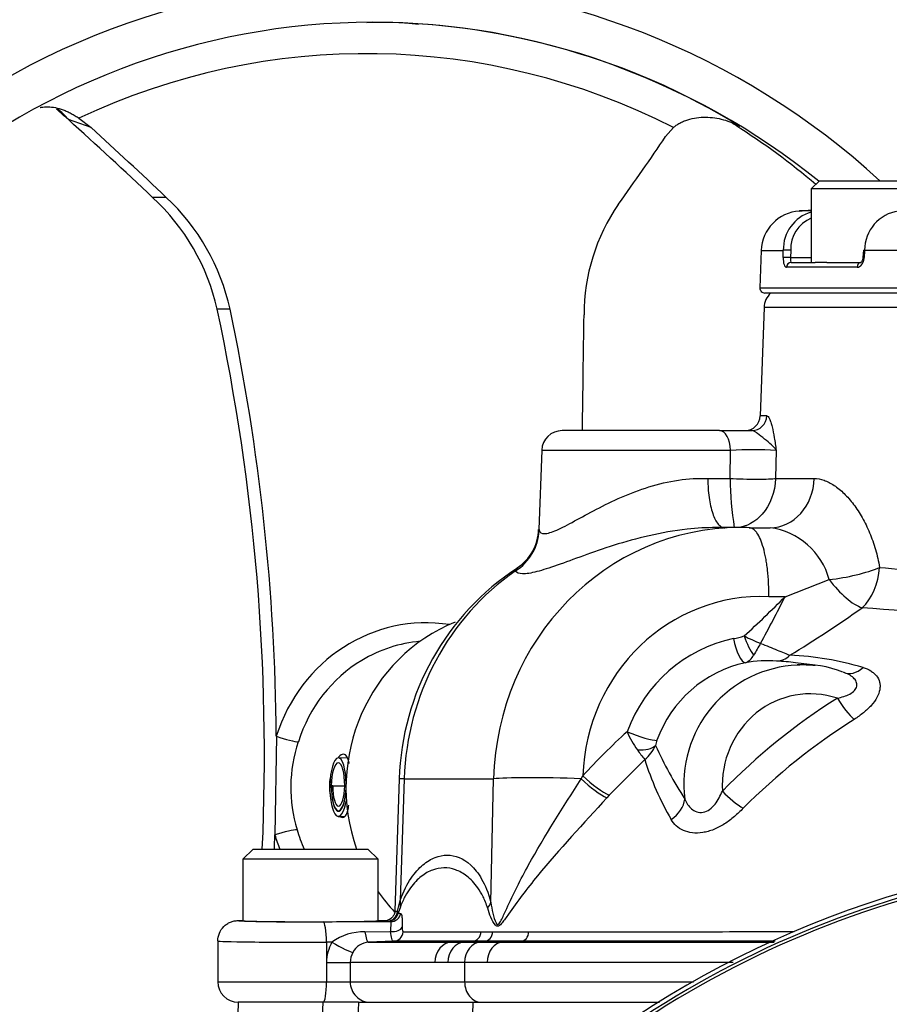
# Model space of a CAD drawing. Units: millimetres. Extents: x 0 to 594, y 0 to 420.
# Drawn here: x 101 to 118, y 223 to 242 of the extents above; entities that cross this region are included whole.
import ezdxf
from ezdxf import colors
from ezdxf.entities.mleader import LeaderData, LeaderLine
from ezdxf.math import Vec2, Vec3

# ---------------------------------------------------------------- set-up
doc = ezdxf.new("R2010")
doc.units = ezdxf.units.MM
for name, color, linetype in [('Default', 7, 'Continuous'), ('II1-01-STD', 7, 'Continuous'), ('II1-04CAP-STD', 7, 'Continuous'), ('II1-04SHW-STD', 7, 'Continuous'), ('PART5', 7, 'Continuous'), ('TSH-1', 7, 'Continuous')]:
    doc.layers.add(name, color=color, linetype=linetype)

# ---------------------------------------------------------------- blocks, each defined once
blk = doc.blocks.new('SE3')
at = {"layer": 'II1-01-STD', "color": 7, "linetype": 'Continuous'}
for p, q in [((105.437, 222.978), (105.384, 221.459)), ((107.1, 222.978), (105.437, 222.978)), ((107.795, 222.978), (107.1, 222.978)), ((107.795, 222.978), (110.04, 222.978)), ((110.01, 221.947), (110.04, 222.978)), ((110.04, 222.978), (113.69, 222.978))]:
    blk.add_line(p, q, dxfattribs=at)
blk.add_arc((-2869.675, 277.762), 2977.279, 358.900042, 358.945647, dxfattribs=at)
blk.add_open_spline([(107.795, 222.978), (107.768, 222.063), (107.742, 221.149), (107.715, 220.234)], degree=3, dxfattribs=at)
at = {"layer": 'II1-04CAP-STD', "color": 7, "linetype": 'Continuous'}
for p, q in [((116.826, 239.074), (116.666, 238.914)), ((116.826, 239.074), (119.106, 239.074)), ((119.266, 238.914), (116.666, 238.914)), ((116.666, 238.914), (116.666, 237.474)), ((116.666, 238.481), (116.432, 238.481)), ((115.684, 237.71), (115.659, 236.978)), ((115.684, 237.71), (116.118, 237.71)), ((116.116, 237.571), (116.118, 237.71)), ((116.263, 237.71), (116.26, 237.571)), ((117.687, 237.712), (117.679, 237.573)), ((117.711, 237.71), (117.703, 237.571)), ((129.999, 237.71), (117.711, 237.71)), ((116.26, 237.571), (116.666, 237.571)), ((117.564, 237.378), (116.178, 237.378)), ((116.272, 237.474), (116.742, 237.474)), ((116.974, 237.474), (116.742, 237.474)), ((116.974, 237.474), (117.641, 237.474)), ((115.659, 236.978), (132.051, 236.978)), ((131.951, 236.874), (115.759, 236.874))]:
    blk.add_line(p, q, dxfattribs=at)
for centre, radius, start, end in [((116.484, 237.682), 0.8, 93.7351, 178), ((116.872, 237.733), 0.754, 105.9498, 181.6879), ((116.236, 241.474), 3, 273.7351, 278.2382), ((118.488, 237.712), 0.777, 98.2817, 180.115), ((116.919, 237.733), 0.657, 112.6651, 181.9809), ((115.759, 236.974), 0.1, 178, 270)]:
    blk.add_arc(centre, radius, start, end, dxfattribs=at)
for centre, major_axis, ratio, start_param, end_param in [((116.213, 237.707), (0.1, -0.0019), 0.051436, 1.048438, 2.813938), ((117.786, 237.707), (0.0999, -0.0054), 0.008957, 3.13917, 3.860879), ((116.21, 237.567), (0.1, -0.0019), 0.051421, 1.048437, 2.813203), ((117.779, 237.567), (0.0999, -0.0054), 0.008973, 3.126934, 3.860145), ((116.272, 237.374), (0, -0.1), 0.93818, 3.141593, 4.677482), ((117.641, 237.374), (0, 0.1), 0.768862, 0, 1.53589)]:
    blk.add_ellipse(centre, major_axis=major_axis, ratio=ratio, start_param=start_param, end_param=end_param, dxfattribs=at)
for points, knots in [([(116.116, 237.571), (116.115, 237.518), (116.121, 237.468), (116.138, 237.415), (116.145, 237.401), (116.161, 237.383), (116.169, 237.378), (116.178, 237.378)], [0, 0, 0, 0, 0.5, 0.5, 0.75, 0.75, 1, 1, 1, 1]), ([(116.26, 237.571), (116.259, 237.544), (116.259, 237.519), (116.263, 237.484), (116.267, 237.474), (116.272, 237.474)], [0, 0, 0, 0, 0.5, 0.5, 1, 1, 1, 1]), ([(117.564, 237.378), (117.597, 237.378), (117.631, 237.398), (117.67, 237.451), (117.681, 237.472), (117.697, 237.519), (117.702, 237.545), (117.703, 237.571)], [0, 0, 0, 0, 0.5, 0.5, 0.75, 0.75, 1, 1, 1, 1]), ([(117.678, 237.573), (117.678, 237.568), (117.678, 237.552), (117.67, 237.523), (117.658, 237.495), (117.643, 237.477), (117.637, 237.474), (117.637, 237.474), (117.637, 237.474)], [0, 0, 0, 0, 0.0621592, 0.2383128, 0.4149918, 0.5881018, 0.7736529, 0.8195665, 0.8195665, 0.8195665, 0.8195665])]:
    blk.add_open_spline(points, degree=3, knots=knots, dxfattribs=at)
at = {"layer": 'II1-04SHW-STD', "color": 7, "linetype": 'Continuous'}
for p, q in [((102.557, 240.117), (102.109, 240.271)), ((102.316, 240.3), (102.557, 240.117)), ((115.269, 240.143), (115.203, 240.189)), ((113.812, 239.94), (113.966, 240.117)), ((104.025, 238.748), (103.76, 238.748)), ((105.278, 236.556), (105.025, 236.556)), ((115.741, 236.592), (115.667, 234.467)), ((131.968, 236.592), (115.741, 236.592)), ((115.795, 234.467), (115.667, 234.467)), ((114.87, 234.178), (111.784, 234.178)), ((114.87, 234.178), (115.5, 234.178)), ((111.384, 233.792), (111.33, 232.24)), ((111.384, 233.792), (115.083, 233.792)), ((115.076, 233.24), (115.083, 233.792)), ((115.978, 233.792), (115.966, 233.24)), ((114.639, 233.24), (115.076, 233.24)), ((115.966, 233.24), (116.724, 233.24)), ((115.28, 232.278), (114.795, 232.278)), ((115.45, 232.275), (115.858, 232.275)), ((116.152, 230.924), (117.017, 231.258)), ((116.152, 230.924), (115.834, 230.924)), ((116.74, 229.584), (116.36, 229.63)), ((106.184, 228.19), (106.156, 226.258)), ((107.578, 227.762), (107.399, 227.765)), ((113.402, 227.736), (112.708, 227.038)), ((108.593, 227.352), (108.507, 224.77)), ((108.689, 227.356), (108.61, 224.974)), ((108.689, 227.356), (110.442, 227.356)), ((110.386, 224.93), (110.442, 227.356)), ((112.155, 227.357), (112.191, 227.413)), ((107.261, 227.22), (107.264, 227.22)), ((107.29, 227.22), (107.264, 227.22)), ((107.29, 227.22), (107.524, 227.216)), ((112.708, 227.038), (112.661, 226.985)), ((107.399, 226.73), (107.428, 226.73)), ((107.397, 226.62), (107.529, 226.618)), ((105.73, 225.978), (105.53, 225.778)), ((105.73, 225.978), (107.98, 225.978)), ((108.18, 225.778), (107.98, 225.978)), ((108.18, 225.778), (105.53, 225.778)), ((105.53, 225.778), (105.53, 224.578)), ((108.18, 224.578), (108.18, 225.778)), ((108.555, 224.761), (108.61, 224.974)), ((108.555, 224.761), (108.573, 224.726)), ((108.615, 224.848), (108.573, 224.726)), ((105.438, 224.578), (105.53, 224.578)), ((108.18, 224.578), (108.307, 224.578)), ((108.307, 224.578), (108.307, 224.578)), ((108.378, 224.566), (108.36, 224.568)), ((108.428, 224.557), (108.378, 224.566)), ((107.099, 224.553), (108.428, 224.557)), ((105.037, 224.178), (105.037, 223.378)), ((107.92, 224.355), (108.424, 224.365)), ((110.195, 224.359), (110.424, 224.359)), ((110.424, 224.359), (111.13, 224.359)), ((107.273, 224.154), (107.168, 224.153)), ((107.168, 224.153), (107.168, 223.755)), ((108.479, 224.172), (107.993, 224.155)), ((110.025, 224.172), (108.479, 224.172)), ((110.025, 224.172), (109.628, 224.157)), ((110.258, 224.172), (109.876, 224.157)), ((110.258, 224.172), (110.025, 224.172)), ((110.196, 224.157), (110.624, 224.157)), ((110.977, 224.172), (110.258, 224.172)), ((110.977, 224.172), (110.624, 224.157)), ((110.624, 224.157), (115.94, 224.157)), ((115.958, 224.172), (110.977, 224.172)), ((107.168, 223.755), (107.168, 223.378)), ((107.168, 223.755), (107.63, 223.755)), ((107.63, 223.755), (107.63, 223.378)), ((109.874, 223.757), (109.546, 223.757)), ((109.874, 223.757), (109.874, 223.378)), ((110.317, 223.757), (109.874, 223.757)), ((105.037, 223.378), (107.168, 223.378)), ((107.168, 223.378), (107.63, 223.378)), ((107.63, 223.378), (109.874, 223.378)), ((109.874, 223.378), (114.36, 223.378)), ((107.099, 222.978), (105.437, 222.978)), ((107.795, 222.978), (107.099, 222.978))]:
    blk.add_line(p, q, dxfattribs=at)
for centre, radius, start, end in [((108.264, 235.386), 6.789, 84.0371, 92.5696), ((114.819, 239.689), 0.594, 52.5716, 60.8248), ((106.854, 227.184), 15.419, 50.0382, 57.2939), ((100.84, 235.602), 4.293, 12.8403, 47.1352), ((101.12, 235.634), 4.259, 12.5037, 46.9925), ((116.012, 236.454), 3.799, 145.4387, 180.1081), ((116.141, 236.578), 0.4, 132.1598, 178), ((64.207, 227.818), 41.743, 357.4722, 12.0822), ((64.145, 227.87), 42.04, 0.4363, 11.9233), ((-3204.764, 283.143), 3317.306, 359.154321, 359.193445), ((115.367, 234.478), 0.3, 270, 358), ((111.784, 233.778), 0.4, 90, 178), ((115.53, 223.325), 10.476, 87.5526, 92.4474), ((121.582, 233.301), 6.506, 180.542, 189.0791), ((110.403, 232.262), 0.921, 302.8733, 358.7556), ((115.673, 230.894), 1.393, 15.1327, 82.3555), ((113.694, 227.209), 5.103, 123.0734, 178.3865), ((99.377, 247.537), 23.609, 312.586, 315.2776), ((94.544, 241.667), 24.131, 331.1135, 333.5642), ((102.774, 251.836), 25.848, 301.4154, 305.1701), ((115.269, 195.187), 35.6, 80.7402, 86.1447), ((114.777, 232.027), 1.959, 280.7033, 287.0974), ((116.552, 232.376), 2.524, 241.657, 249.6251), ((133.896, 219.112), 21.233, 149.1225, 149.8465), ((115.257, 229.919), 0.313, 292.1081, 333.3517), ((115.956, 223.65), 6.134, 73.6638, 87.2786), ((115.875, 227.311), 2.372, 102.1757, 160.3068), ((116.495, 227.261), 2.325, 92.4222, 187.4618), ((115.825, 227.148), 2.521, 86.2516, 100.2853), ((115.625, 223.533), 6.141, 83.1457, 86.5928), ((116.531, 227.643), 1.953, 67.2142, 94.1441), ((116.495, 227.261), 2.325, 83.9573, 92.4222), ((123.552, 218.742), 12.021, 122.0214, 135.8664), ((124.191, 217.93), 12.522, 122.2502, 135.036), ((120.742, 219.713), 11.507, 131.895, 137.9982), ((114.622, 228.919), 1.69, 202.2734, 216.198), ((109.26, 227.181), 2.794, 161.2253, 197.1246), ((114.137, 227.92), 0.53, 158.9863, 170.3997), ((117.778, 231.282), 5.633, 216.6333, 219.0247), ((112.966, 228.294), 0.709, 307.9768, 336.1756), ((120.71, 231.219), 7.789, 204.3437, 213.1571), ((119.002, 229.496), 5.87, 197.4484, 210.0481), ((64.044, 227.788), 42.14, 357.5379, 357.9201), ((108.307, 224.778), 0.2, 270.029, 308.6779), ((108.742, 225.597), 0.888, 259.0588, 262.2854), ((107.887, 223.319), 1.037, 88.2068, 126.3634), ((107.977, 223.755), 0.809, 150.4968, 180.026), ((108.009, 223.789), 0.365, 92.5926, 153.2006), ((108.035, 223.755), 0.404, 150.4826, 180.0193), ((105.437, 223.378), 0.4, 180, 270)]:
    blk.add_arc(centre, radius, start, end, dxfattribs=at)
for centre, major_axis, ratio, start_param, end_param in [((108.067, 227.178), (0, 21), 0.956305, 5.337573, 6.283185), ((108.067, 227.178), (0, 20.2), 0.956305, 5.518326, 6.283185), ((108.067, 227.178), (0, 15.8), 0.956305, 0, 0.736722), ((108.067, 227.178), (0, 15.8), 0.956305, 5.564913, 6.283185), ((108.067, 227.178), (0, 15), 0.956305, 0, 0.701097), ((108.067, 227.178), (0, 15), 0.956305, 5.627199, 6.283185), ((108.054, 227.178), (0, -15), 0.956305, 2.614565, 3.129096), ((107.953, 227.178), (0, -14.386), 0.956305, 2.689285, 3.563786), ((104.491, 230.143), (-17.566, 18.649), 0.217236, -1.211604, -1.198726), ((101.256, 239.468), (-0.53, -1.076), 0.843875, 2.724741, 3.023584), ((104.491, 230.143), (-17.566, 18.649), 0.217236, -1.303583, -1.211604), ((104.491, 230.143), (-18.123, 19.24), 0.217236, -1.319082, -1.239946), ((98.281, 230.241), (18.695, 18.684), 0.211246, -0.908951, -0.829814), ((115.5, 234.478), (0, 0.3), 0.984409, 3.141593, 4.677482), ((114.87, 233.778), (0, -0.4), 0.532755, 1.605703, 3.141593), ((115.391, 233.261), (-0.6, 0.012), 0.053604, 1.018669, 2.85223), ((115.858, 233.275), (0, 1), 0.866372, 3.141593, 4.677482), ((115.317, 227.178), (0.437, -5.083), 0.955695, 3.063702, 4.595415), ((115.317, 227.178), (0.437, -5.083), 0.955695, 3.024618, 3.063702), ((110.337, 232.26), (0.937, 0.349), 0.986257, 4.9186, 5.886601), ((113.563, 227.178), (0, 5.1), 0.956305, 0.586107, 1.53589), ((117.299, 231.532), (-0.982, -0.187), 0.22886, 1.237101, 2.327054), ((117.299, 231.532), (-0.082, -0.997), 0.705922, 0.655346, 1.593713), ((117.299, 231.532), (0.58, -0.815), 0.388557, 4.772479, 5.795633), ((115.726, 227.227), (0.434, -3.677), 0.955155, 2.988448, 4.549728), ((109.121, 227.178), (0, -3.234), 0.956305, 2.993404, 4.39394), ((110.87, 227.178), (0, -3.472), 0.956305, 3.504526, 5.065302), ((109.233, 227.178), (0, -2.882), 0.956305, 3.224601, 3.663699), ((115.727, 227.164), (-0.351, 2.976), 0.955154, 0.08321, 1.077127), ((115.287, 230.119), (0.102, -0.49), 0.293286, 4.687228, 6.188874), ((115.499, 230.172), (-0.162, 0.473), 0.288278, 1.509052, 2.446803), ((116.009, 230.263), (-0.036, -0.599), 0.718656, 0.038443, 0.666483), ((109.233, 227.178), (0, -2.882), 0.956305, 3.663699, 4.39394), ((117.506, 230.004), (0.174, 0.574), 0.672526, 3.046599, 3.989569), ((116.662, 227.201), (0.213, -1.809), 0.955154, 2.718112, 4.648742), ((117.353, 228.955), (0.327, -0.503), 0.266384, 4.582297, 5.558516), ((113.204, 228.296), (-0.468, 0.175), 0.139777, 1.306198, 2.829075), ((106.256, 228.205), (0.381, -0.12), 0.09154, 4.550749, 5.96569), ((113.169, 228.174), (0.492, -0.088), 0.483889, 4.980009, 5.922414), ((107.391, 227.22), (-0.009, -0.545), 0.292339, 1.648611, 4.716992), ((107.392, 227.22), (-0.007, -0.45), 0.292339, 1.5754, 4.716992), ((110.792, 227.279), (2.199, -0.073), 0.010204, 2.845057, 3.141593), ((111.78, 227.307), (1.4, -0.032), 0.043552, 1.300351, 2.844783), ((112.316, 227.378), (0.447, -0.4), 0.208744, 4.53566, 5.757411), ((112.366, 227.434), (0.447, -0.4), 0.225064, 4.516566, 5.758475), ((107.407, 227.22), (0.009, 0.6), 0.292339, 1.5754, 4.224774), ((107.407, 227.22), (0.008, 0.5), 0.292339, 1.5754, 4.543567), ((107.407, 227.22), (0.008, 0.49), 0.292339, 1.5754, 4.651731), ((107.407, 227.22), (0.006, 0.4), 0.292339, 1.5754, 4.716992), ((115.1, 227.134), (0.438, -0.411), 0.229551, 4.522067, 5.467588), ((113.625, 226.904), (0.526, 0.288), 0.754188, 4.867374, 5.766536), ((106.228, 226.245), (-0.385, -0.109), 0.083138, 3.461623, 4.876564), ((109.233, 227.178), (0, 2.882), 0.956305, 1.859131, 2.000249), ((109.121, 227.178), (0, 3.234), 0.956305, 1.859131, 1.951003), ((110.87, 227.178), (0, -3.472), 0.956305, 5.338927, 5.488815), ((108.036, 224.995), (0.566, -0.199), 0.697969, 0.130049, 0.420283), ((108.36, 224.768), (-0.016, -0.199), 0.977778, 0.083345, 1.61571), ((110.708, 224.777), (2.201, 0.007), 0.019958, -3.161706, -3.14232), ((110.708, 224.777), (2.201, 0.007), 0.019958, 3.140865, 3.351869), ((109.812, 224.951), (0.583, 0.141), 0.662473, 5.604157, 5.882481), ((106.855, 224.578), (1.417, 0), 0.017455, 3.136668, 3.700529), ((106.855, 224.578), (-1.325, 0), 0.017455, 0, 3.141593), ((106.855, 224.578), (1.417, 0), 0.017455, 3.700529, 4.885352), ((110.708, 224.577), (2.401, 0), 0.017449, 3.123078, 3.352014), ((108.378, 224.766), (0.042, 0.196), 0.996502, 3.351971, 4.717174), ((108.428, 224.757), (-0.03, -0.198), 0.993115, 0.149536, 1.517537), ((107.099, 224.153), (0.001, -0.4), 0.172101, 1.570271, 3.123875), ((108.453, 224.469), (-0.2, 0.002), 0.525253, 1.428963, 2.961185), ((106.855, 224.178), (1.817, 0), 0.013613, 3.141593, 4.885352), ((107.979, 224.554), (0.014, -0.4), 0.190045, 5.227644, 6.277283), ((108.472, 224.372), (0, -0.2), 0.986297, 0.034956, 1.502152), ((110.019, 224.372), (0, -0.2), 0.881832, 0.034947, 1.505342), ((110.252, 224.372), (0, -0.2), 0.860735, 0.034957, 1.505839), ((110.972, 224.372), (0, -0.2), 0.795497, 0.034956, 1.507308), ((107.341, 224.154), (-0.348, 0.197), 0.0858, 1.42049, 2.987956), ((109.64, 223.757), (-0.001, 0.4), 0.873064, 0.033692, 1.569548), ((109.888, 223.757), (0, 0.4), 0.856002, 0.034307, 1.570158), ((110.207, 223.757), (0, 0.4), 0.834027, 0.034953, 1.570802), ((110.635, 223.757), (0, 0.4), 0.796523, 0.034944, 1.570793), ((107.099, 223.378), (0, 0.4), 0.172102, 3.141593, 4.712389), ((108.024, 223.378), (0, 0.4), 0.984404, 1.570796, 3.141593), ((110.207, 223.378), (0, 0.4), 0.834027, 1.570796, 3.141593)]:
    blk.add_ellipse(centre, major_axis=major_axis, ratio=ratio, start_param=start_param, end_param=end_param, dxfattribs=at)
for points, knots in [([(106.331, 248.093), (106.219, 248.085), (105.744, 248.053), (104.816, 247.914), (103.637, 247.681), (102.463, 247.368), (101.311, 246.984), (100.183, 246.529), (99.083, 246.004), (98.015, 245.412), (96.984, 244.755), (95.991, 244.035), (95.042, 243.254), (94.14, 242.416), (93.287, 241.523), (92.487, 240.578), (91.743, 239.585), (91.057, 238.548), (90.433, 237.469), (89.871, 236.354), (89.375, 235.205), (88.946, 234.027), (88.585, 232.825), (88.295, 231.602), (88.075, 230.361), (87.928, 229.12), (87.868, 228.133), (87.858, 227.625), (87.856, 227.492)], [0, 0, 0, 0, 0.010305, 0.050893, 0.091484, 0.13208, 0.172684, 0.213299, 0.253928, 0.294571, 0.335232, 0.375911, 0.416609, 0.457326, 0.498064, 0.538822, 0.5796, 0.620397, 0.661212, 0.702044, 0.742892, 0.783754, 0.82463, 0.865517, 0.906414, 0.94732, 0.988232, 1, 1, 1, 1]), ([(101.555, 240.51), (101.561, 240.511), (101.568, 240.512), (101.619, 240.52), (101.664, 240.523), (101.757, 240.521), (101.805, 240.516), (101.904, 240.496), (101.954, 240.482), (102.032, 240.453), (102.058, 240.442), (102.111, 240.418), (102.137, 240.405), (102.189, 240.377), (102.216, 240.362), (102.267, 240.331), (102.292, 240.316), (102.316, 240.3)], [0.3560367, 0.3560367, 0.3560367, 0.3560367, 0.375, 0.375, 0.5, 0.5, 0.625, 0.625, 0.75, 0.75, 0.8125, 0.8125, 0.875, 0.875, 0.9375, 0.9375, 1, 1, 1, 1]), ([(113.966, 240.117), (113.982, 240.132), (114.001, 240.147), (114.042, 240.176), (114.065, 240.19), (114.113, 240.216), (114.138, 240.228), (114.191, 240.251), (114.219, 240.261), (114.303, 240.288), (114.36, 240.3), (114.478, 240.317), (114.538, 240.32), (114.656, 240.319), (114.715, 240.314), (114.832, 240.297), (114.889, 240.285), (115.002, 240.254), (115.057, 240.236), (115.164, 240.194), (115.217, 240.17), (115.269, 240.143)], [0, 0, 0, 0, 0.0625, 0.0625, 0.125, 0.125, 0.1875, 0.1875, 0.25, 0.25, 0.375, 0.375, 0.5, 0.5, 0.625, 0.625, 0.75, 0.75, 0.875, 0.875, 1, 1, 1, 1]), ([(115.795, 234.467), (115.804, 234.467), (115.812, 234.462), (115.83, 234.442), (115.839, 234.428), (115.857, 234.39), (115.866, 234.367), (115.883, 234.314), (115.891, 234.285), (115.915, 234.188), (115.928, 234.115), (115.948, 233.998), (115.954, 233.957), (115.966, 233.875), (115.972, 233.833), (115.978, 233.792)], [0, 0, 0, 0, 0.125, 0.125, 0.25, 0.25, 0.375, 0.375, 0.5, 0.5, 0.75, 0.75, 0.875, 0.875, 1, 1, 1, 1]), ([(115.978, 233.792), (115.973, 233.8), (115.966, 233.809), (115.953, 233.827), (115.946, 233.836), (115.922, 233.863), (115.904, 233.881), (115.845, 233.936), (115.798, 233.974), (115.703, 234.051), (115.654, 234.091), (115.59, 234.139), (115.569, 234.153), (115.532, 234.172), (115.515, 234.178), (115.5, 234.178)], [0, 0, 0, 0, 0.0625, 0.0625, 0.125, 0.125, 0.25, 0.25, 0.5, 0.5, 0.75, 0.75, 0.875, 0.875, 1, 1, 1, 1]), ([(111.334, 232.225), (111.345, 232.182), (111.379, 232.159), (111.497, 232.161), (111.58, 232.186), (111.88, 232.318), (112.151, 232.478), (112.763, 232.797), (113.112, 232.96), (113.858, 233.191), (114.264, 233.258), (114.639, 233.24)], [0, 0, 0, 0, 0.125, 0.125, 0.25, 0.25, 0.5, 0.5, 0.75, 0.75, 1, 1, 1, 1]), ([(114.639, 233.24), (114.639, 233.208), (114.64, 233.176), (114.642, 233.112), (114.643, 233.08), (114.649, 232.986), (114.655, 232.926), (114.671, 232.81), (114.682, 232.753), (114.705, 232.649), (114.719, 232.6), (114.749, 232.512), (114.766, 232.471), (114.802, 232.402), (114.821, 232.372), (114.861, 232.324), (114.882, 232.306), (114.925, 232.281), (114.947, 232.275), (114.969, 232.275)], [0, 0, 0, 0, 0.0625, 0.0625, 0.125, 0.125, 0.25, 0.25, 0.375, 0.375, 0.5, 0.5, 0.625, 0.625, 0.75, 0.75, 0.875, 0.875, 1, 1, 1, 1]), ([(115.966, 233.24), (115.958, 232.969), (115.857, 232.715), (115.569, 232.386), (115.395, 232.295), (115.219, 232.278)], [0, 0, 0, 0, 0.5, 0.5, 0.9481277, 0.9481277, 0.9481277, 0.9481277]), ([(116.724, 233.24), (116.787, 233.24), (116.851, 233.228), (116.981, 233.183), (117.047, 233.149), (117.18, 233.061), (117.246, 233.007), (117.373, 232.882), (117.435, 232.812), (117.525, 232.692), (117.554, 232.651), (117.611, 232.564), (117.638, 232.519), (117.716, 232.38), (117.765, 232.282), (117.852, 232.073), (117.892, 231.961), (117.957, 231.734), (117.984, 231.617), (118.004, 231.497)], [0, 0, 0, 0, 0.125, 0.125, 0.25, 0.25, 0.375, 0.375, 0.5, 0.5, 0.5625, 0.5625, 0.625, 0.625, 0.75, 0.75, 0.875, 0.875, 1, 1, 1, 1]), ([(114.801, 232.278), (114.615, 232.278), (114.425, 232.267), (113.979, 232.218), (113.726, 232.172), (113.25, 232.064), (113.02, 231.999), (112.586, 231.863), (112.386, 231.793), (111.827, 231.592), (111.516, 231.473), (111.174, 231.385), (111.08, 231.37), (110.938, 231.375), (110.89, 231.393), (110.866, 231.427)], [0.0290878, 0.0290878, 0.0290878, 0.0290878, 0.125, 0.125, 0.25, 0.25, 0.375, 0.375, 0.5, 0.5, 0.75, 0.75, 0.875, 0.875, 1, 1, 1, 1]), ([(115.834, 230.924), (115.834, 230.968), (115.834, 231.013), (115.832, 231.103), (115.831, 231.147), (115.824, 231.279), (115.817, 231.364), (115.804, 231.486), (115.799, 231.526), (115.787, 231.604), (115.781, 231.642), (115.76, 231.752), (115.745, 231.82), (115.709, 231.944), (115.689, 232.001), (115.647, 232.098), (115.625, 232.139), (115.589, 232.19), (115.577, 232.204), (115.552, 232.23), (115.54, 232.241), (115.502, 232.266), (115.476, 232.275), (115.45, 232.275)], [0, 0, 0, 0, 0.0625, 0.0625, 0.125, 0.125, 0.25, 0.25, 0.3125, 0.3125, 0.375, 0.375, 0.5, 0.5, 0.625, 0.625, 0.75, 0.75, 0.8125, 0.8125, 0.875, 0.875, 1, 1, 1, 1]), ([(118.004, 231.497), (118.312, 231.469), (118.641, 231.434), (119.34, 231.348), (119.712, 231.296), (120.473, 231.174), (120.864, 231.1), (121.669, 230.935), (122.092, 230.871), (122.94, 230.79), (123.368, 230.764), (124.227, 230.706), (124.662, 230.679), (125.519, 230.629), (125.94, 230.607), (126.765, 230.567), (127.171, 230.549), (127.945, 230.517), (128.313, 230.522), (129.011, 230.605), (129.345, 230.68), (129.949, 230.871), (130.222, 230.987), (130.719, 231.232), (130.943, 231.361), (131.236, 231.544), (131.326, 231.604), (131.494, 231.719), (131.57, 231.776), (131.78, 231.927), (131.897, 231.973), (132.02, 231.998), (132.053, 231.995), (132.102, 231.998), (132.117, 232.002), (132.127, 232.011), (132.128, 232.014), (132.128, 232.018)], [0, 0, 0, 0, 0.03125, 0.03125, 0.0625, 0.0625, 0.09375, 0.09375, 0.125, 0.125, 0.15625, 0.15625, 0.1875, 0.1875, 0.21875, 0.21875, 0.25, 0.25, 0.28125, 0.28125, 0.3125, 0.3125, 0.34375, 0.34375, 0.375, 0.375, 0.390625, 0.390625, 0.40625, 0.40625, 0.4375, 0.4375, 0.453125, 0.453125, 0.46875, 0.46875, 0.4750627, 0.4750627, 0.4750627, 0.4750627]), ([(115.673, 230.009), (115.731, 229.987), (115.788, 229.964), (115.896, 229.92), (115.947, 229.898), (116.045, 229.857), (116.092, 229.838), (116.176, 229.804), (116.213, 229.789), (116.247, 229.777)], [0, 0, 0, 0, 0.25, 0.25, 0.5, 0.5, 0.75, 0.75, 1, 1, 1, 1]), ([(117.178, 228.934), (117.221, 228.944), (117.263, 228.955), (117.344, 228.981), (117.383, 228.997), (117.455, 229.035), (117.486, 229.057), (117.523, 229.096), (117.533, 229.11), (117.549, 229.139), (117.554, 229.154), (117.56, 229.184), (117.56, 229.199), (117.557, 229.229), (117.553, 229.244), (117.535, 229.286), (117.515, 229.312), (117.466, 229.359), (117.437, 229.379), (117.371, 229.415), (117.335, 229.43), (117.297, 229.443)], [0, 0, 0, 0, 0.125, 0.125, 0.25, 0.25, 0.375, 0.375, 0.4375, 0.4375, 0.5, 0.5, 0.5625, 0.5625, 0.625, 0.625, 0.75, 0.75, 0.875, 0.875, 1, 1, 1, 1]), ([(117.681, 229.536), (117.737, 229.519), (117.788, 229.498), (117.854, 229.456), (117.875, 229.441), (117.912, 229.409), (117.928, 229.391), (117.972, 229.336), (117.993, 229.293), (118.01, 229.225), (118.013, 229.201), (118.014, 229.152), (118.012, 229.127), (117.999, 229.051), (117.98, 228.999), (117.922, 228.894), (117.885, 228.843), (117.818, 228.768), (117.794, 228.744), (117.743, 228.696), (117.716, 228.673), (117.632, 228.605), (117.572, 228.562), (117.509, 228.52)], [0, 0, 0, 0, 0.125, 0.125, 0.1875, 0.1875, 0.25, 0.25, 0.375, 0.375, 0.4375, 0.4375, 0.5, 0.5, 0.625, 0.625, 0.75, 0.75, 0.8125, 0.8125, 0.875, 0.875, 1, 1, 1, 1]), ([(107.608, 227.658), (107.608, 227.659), (107.608, 227.66), (107.589, 227.774), (107.553, 227.84), (107.47, 227.838), (107.435, 227.816), (107.4, 227.777)], [0.4987353, 0.4987353, 0.4987353, 0.4987353, 0.5, 0.5, 0.625, 0.625, 0.6947926, 0.6947926, 0.6947926, 0.6947926]), ([(107.238, 227.381), (107.229, 227.327), (107.224, 227.271), (107.223, 227.154), (107.228, 227.092), (107.237, 227.033)], [0.83184046, 0.83184046, 0.83184046, 0.83184046, 0.875, 0.875, 0.92254638, 0.92254638, 0.92254638, 0.92254638]), ([(110.386, 224.93), (110.397, 224.86), (110.41, 224.791), (110.442, 224.654), (110.459, 224.583), (110.496, 224.518), (110.505, 224.506), (110.526, 224.499), (110.538, 224.507), (110.568, 224.541), (110.585, 224.575), (110.634, 224.674), (110.665, 224.744), (110.826, 225.098), (110.969, 225.383), (111.441, 226.237), (111.807, 226.803), (112.155, 227.357)], [0, 0, 0, 0, 0.0625, 0.0625, 0.125, 0.125, 0.140625, 0.140625, 0.15625, 0.15625, 0.1875, 0.1875, 0.25, 0.25, 0.5, 0.5, 1, 1, 1, 1]), ([(114.19, 226.959), (114.218, 226.885), (114.259, 226.817), (114.378, 226.717), (114.459, 226.685), (114.636, 226.716), (114.719, 226.781), (114.84, 226.936), (114.884, 227.024), (114.924, 227.113)], [0, 0, 0, 0, 0.25, 0.25, 0.5, 0.5, 0.75, 0.75, 1, 1, 1, 1]), ([(112.661, 226.985), (112.205, 226.482), (111.722, 225.966), (111.094, 225.201), (110.904, 224.948), (110.69, 224.643), (110.649, 224.583), (110.585, 224.506), (110.563, 224.481), (110.517, 224.46), (110.494, 224.469), (110.438, 224.525), (110.412, 224.584), (110.363, 224.699), (110.343, 224.758), (110.325, 224.818)], [0, 0, 0, 0, 0.5, 0.5, 0.75, 0.75, 0.8125, 0.8125, 0.84375, 0.84375, 0.875, 0.875, 0.9375, 0.9375, 1, 1, 1, 1]), ([(107.439, 226.612), (107.455, 226.603), (107.471, 226.598), (107.538, 226.6), (107.575, 226.668), (107.599, 226.801), (107.602, 226.819), (107.605, 226.838)], [0.0912125, 0.0912125, 0.0912125, 0.0912125, 0.125, 0.125, 0.25, 0.25, 0.2686567, 0.2686567, 0.2686567, 0.2686567]), ([(115.331, 226.779), (115.276, 226.722), (115.219, 226.667), (115.098, 226.564), (115.033, 226.514), (114.898, 226.429), (114.826, 226.391), (114.719, 226.348), (114.683, 226.336), (114.611, 226.315), (114.575, 226.308), (114.469, 226.291), (114.401, 226.29), (114.272, 226.305), (114.214, 226.321), (114.108, 226.367), (114.061, 226.398), (113.981, 226.47), (113.948, 226.511), (113.921, 226.557)], [0, 0, 0, 0, 0.125, 0.125, 0.25, 0.25, 0.375, 0.375, 0.4375, 0.4375, 0.5, 0.5, 0.625, 0.625, 0.75, 0.75, 0.875, 0.875, 1, 1, 1, 1]), ([(108.61, 224.974), (108.675, 225.159), (108.748, 225.294), (108.901, 225.518), (108.978, 225.602), (109.136, 225.735), (109.216, 225.782), (109.375, 225.845), (109.453, 225.86), (109.688, 225.861), (109.845, 225.802), (110.067, 225.597), (110.139, 225.509), (110.275, 225.272), (110.337, 225.13), (110.386, 224.93)], [0, 0, 0, 0, 0.125, 0.125, 0.25, 0.25, 0.375, 0.375, 0.5, 0.5, 0.75, 0.75, 0.875, 0.875, 1, 1, 1, 1]), ([(110.325, 224.818), (110.298, 224.907), (110.267, 224.98), (110.202, 225.11), (110.168, 225.166), (110.098, 225.267), (110.062, 225.31), (109.99, 225.386), (109.954, 225.419), (109.88, 225.477), (109.843, 225.501), (109.768, 225.543), (109.73, 225.559), (109.618, 225.599), (109.543, 225.611), (109.394, 225.609), (109.319, 225.595), (109.171, 225.541), (109.097, 225.5), (108.951, 225.387), (108.88, 225.315), (108.776, 225.172), (108.742, 225.119), (108.677, 224.998), (108.645, 224.93), (108.615, 224.848)], [0, 0, 0, 0, 0.0625, 0.0625, 0.125, 0.125, 0.1875, 0.1875, 0.25, 0.25, 0.3125, 0.3125, 0.375, 0.375, 0.5, 0.5, 0.625, 0.625, 0.75, 0.75, 0.875, 0.875, 0.9375, 0.9375, 1, 1, 1, 1]), ([(108.504, 224.77), (108.505, 224.762), (108.507, 224.733), (108.487, 224.684), (108.458, 224.644), (108.44, 224.628), (108.434, 224.623)], [0, 0, 0, 0, 0.132215, 0.534181, 0.860291, 1, 1, 1, 1]), ([(105.037, 224.178), (105.037, 224.23), (105.048, 224.283), (105.088, 224.379), (105.118, 224.424), (105.173, 224.479), (105.194, 224.496), (105.237, 224.525), (105.26, 224.537), (105.309, 224.557), (105.334, 224.565), (105.385, 224.575), (105.411, 224.578), (105.438, 224.578)], [0, 0, 0, 0, 0.25, 0.25, 0.5, 0.5, 0.625, 0.625, 0.75, 0.75, 0.875, 0.875, 1, 1, 1, 1]), ([(108.623, 224.717), (108.628, 224.717), (108.633, 224.71), (108.641, 224.686), (108.643, 224.667), (108.647, 224.621), (108.649, 224.593), (108.65, 224.527), (108.65, 224.49), (108.65, 224.448)], [0, 0, 0, 0, 0.25, 0.25, 0.5, 0.5, 0.75, 0.75, 1, 1, 1, 1]), ([(108.424, 224.365), (108.426, 224.394), (108.428, 224.42), (108.431, 224.467), (108.433, 224.487), (108.435, 224.521), (108.435, 224.534), (108.433, 224.552), (108.431, 224.557), (108.428, 224.557)], [0, 0, 0, 0, 0.25, 0.25, 0.5, 0.5, 0.75, 0.75, 1, 1, 1, 1]), ([(108.65, 224.448), (108.65, 224.42), (108.652, 224.397), (108.659, 224.366), (108.663, 224.358), (108.669, 224.358)], [0, 0, 0, 0, 0.5, 0.5, 1, 1, 1, 1]), ([(108.479, 224.172), (108.473, 224.172), (108.467, 224.176), (108.456, 224.194), (108.45, 224.207), (108.436, 224.257), (108.428, 224.306), (108.424, 224.365)], [0, 0, 0, 0, 0.25, 0.25, 0.5, 0.5, 1, 1, 1, 1]), ([(108.669, 224.358), (108.8, 224.358), (108.993, 224.358), (109.505, 224.358), (109.821, 224.359), (110.195, 224.359)], [0, 0, 0, 0, 0.5, 0.5, 1, 1, 1, 1]), ([(111.13, 224.359), (111.636, 224.359), (112.208, 224.36), (113.003, 224.36), (113.166, 224.36), (113.5, 224.36), (113.671, 224.36), (114.195, 224.36), (114.555, 224.36), (115.293, 224.361), (115.671, 224.361), (116.15, 224.361), (116.241, 224.361), (116.333, 224.361)], [0, 0, 0, 0, 0.25, 0.25, 0.3125, 0.3125, 0.375, 0.375, 0.5, 0.5, 0.625, 0.625, 0.6542741, 0.6542741, 0.6542741, 0.6542741]), ([(107.993, 224.155), (108.062, 224.155), (108.149, 224.155), (108.356, 224.155), (108.476, 224.155), (108.75, 224.155), (108.904, 224.156), (109.242, 224.156), (109.427, 224.156), (109.628, 224.157)], [0, 0, 0, 0, 0.25, 0.25, 0.5, 0.5, 0.75, 0.75, 1, 1, 1, 1]), ([(109.628, 224.157), (109.628, 224.157), (109.628, 224.157), (109.628, 224.157), (109.655, 224.157), (109.683, 224.157), (109.71, 224.157), (109.738, 224.157), (109.766, 224.157), (109.794, 224.157), (109.821, 224.157), (109.848, 224.157), (109.876, 224.157), (109.876, 224.157), (109.876, 224.157), (109.876, 224.157)], [0, 0, 0, 0, 0.000024, 0.000024, 0.000024, 0.337417, 0.337417, 0.337417, 0.674795, 0.674795, 0.674795, 0.999976, 0.999976, 0.999976, 1, 1, 1, 1]), ([(109.291, 223.757), (109.089, 223.757), (108.903, 223.756), (108.647, 223.756), (108.566, 223.756), (108.41, 223.756), (108.337, 223.756), (108.128, 223.755), (108.005, 223.755), (107.793, 223.755), (107.703, 223.755), (107.63, 223.755)], [0, 0, 0, 0, 0.25, 0.25, 0.375, 0.375, 0.5, 0.5, 0.75, 0.75, 1, 1, 1, 1]), ([(109.546, 223.757), (109.517, 223.757), (109.489, 223.757), (109.461, 223.757), (109.432, 223.757), (109.404, 223.757), (109.375, 223.757), (109.347, 223.757), (109.319, 223.757), (109.291, 223.757)], [0, 0, 0, 0, 0.325201, 0.325201, 0.325201, 0.662578, 0.662578, 0.662578, 1, 1, 1, 1]), ([(115.135, 223.757), (114.907, 223.757), (114.684, 223.757), (114.061, 223.757), (113.671, 223.757), (113.104, 223.757), (112.918, 223.757), (112.553, 223.757), (112.373, 223.757), (111.846, 223.757), (111.514, 223.757), (110.887, 223.757), (110.593, 223.757), (110.317, 223.757)], [0.4318733, 0.4318733, 0.4318733, 0.4318733, 0.5, 0.5, 0.625, 0.625, 0.6875, 0.6875, 0.75, 0.75, 0.875, 0.875, 1, 1, 1, 1])]:
    blk.add_open_spline(points, degree=3, knots=knots, dxfattribs=at)
for points in [[(111.33, 232.254), (111.33, 232.246), (111.331, 232.236), (111.334, 232.225)], [(110.866, 231.427), (110.865, 231.451), (110.874, 231.468), (110.894, 231.481)], [(109.876, 224.157), (109.979, 224.157), (110.086, 224.157), (110.196, 224.157)]]:
    blk.add_open_spline(points, degree=3, dxfattribs=at)
at = {"layer": 'PART5', "color": 7, "linetype": 'Continuous'}
for radius, start, end in [(19.184, 97.8678, 172.1322), (19.106, 98.1954, 146.7731), (19.048, 98.1954, 146.7731)]:
    blk.add_arc((123.855, 206.718), radius, start, end, dxfattribs=at)

msp = doc.modelspace()

# ---------------------------------------------------------------- block references
at = {"layer": 'TSH-1'}
msp.add_blockref('SE3', (0, 0), dxfattribs=at)

# ---------------------------------------------------------------- leaders
at = {"layer": 'Default', "color": 7, "linetype": 'Continuous'}
ml = msp.add_multileader_mtext('Standard', dxfattribs=at)
ml.set_content('{\\pxsm0.9;\\fArial|b0||i0||c0|p34;\\W1.;M6 EARTH STUD \\PFITTED AS\\PREQUIRED\\P}', color=256)
ml.set_leader_properties()
ml.build(insert=Vec2(0, 0))
ml.multileader.update_dxf_attribs({"dogleg_length": 9.6, "arrow_head_size": 4.48})
ctx = ml.context
ctx.base_point, ctx.char_height, ctx.arrow_head_size, ctx.landing_gap_size = Vec3(20.909, 240.066), 3.2, 4.48, 1.12
notes = []
notes.append((ctx, [(0, (1, 1, 0), (69.047, 239.666), (-1, 0), 9.6, [(0, [(103.271, 202.678)], 0, [])])]))
ctx.mtext.insert = Vec3(22.909, 241.391)
for ctx, leaders in notes:
    for number, flags, end, landing, length, lines in leaders:
        leader = LeaderData()
        leader.index, (leader.has_last_leader_line, leader.has_dogleg_vector, leader.attachment_direction) = number, flags
        leader.last_leader_point, leader.dogleg_vector, leader.dogleg_length = Vec3(end), Vec3(landing), length
        for number, points, colour, breaks in lines:
            line = LeaderLine()
            line.index, line.vertices, line.color, line.breaks = number, Vec3.list(points), colors.encode_raw_color(colour), breaks
            leader.lines.append(line)
        ctx.leaders.append(leader)

doc.saveas('drawing.dxf')
